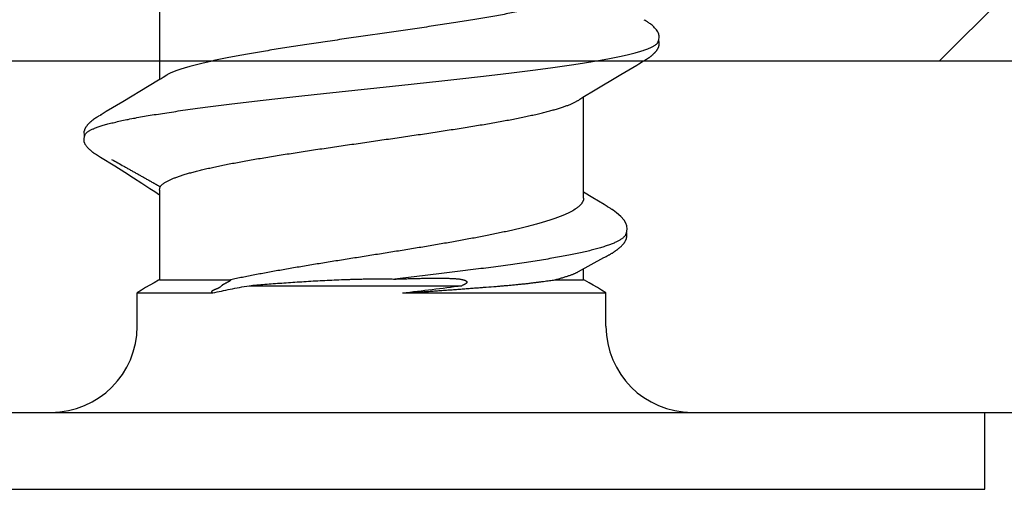
# Model space of a CAD drawing. Units: inches. Extents: x -56 to 1814, y -409 to 409.
# Drawn here: x 33 to 34, y -14 to -14 of the extents above; entities that cross this region are included whole.
import ezdxf

# ---------------------------------------------------------------- set-up
doc = ezdxf.new("R2010")
doc.units = ezdxf.units.IN
doc.header["$LTSCALE"] = 0.5
doc.header["$MEASUREMENT"] = 0
doc.layers.add('ADR', color=1, linetype='Continuous')
doc.layers.add('Hardware', color=52, linetype='Continuous')
doc.layers.add('By Others', color=15, linetype='Continuous', lineweight=5)

# ---------------------------------------------------------------- blocks, each defined once
blk = doc.blocks.new('*U283')
at = {"transparency": 33554687}
blk.add_lwpolyline([(-0.38583, 0.11417), (-0.38583, 1.98031, 0.414214), (-0.40551, 2), (-0.48031, 2, 0.414214), (-0.5, 1.98031), (-0.5, 0.01969, 0.414214), (-0.48031, 0), (0.48031, 0, 0.414214), (0.5, 0.01969), (0.5, 1.98031, 0.414214), (0.48031, 2), (0.40551, 2, 0.414214), (0.38583, 1.98031), (0.38583, 0.11417)], format="xyb", close=True, dxfattribs=at)
blk = doc.blocks.new('EAF460_FRONT')
at = {"transparency": 33554687}
for p, q in [((-0.02533, 0.20211), (-0.02533, -0.20211)), ((0, 0.20211), (0, -0.20211)), ((0.09032, 0.09479), (0.09011, 0.09483)), ((0.09097, 0.09463), (0.09079, 0.09469)), ((0.09126, 0.09476), (0.09091, 0.09465)), ((0.09135, 0.09447), (0.09097, 0.09463)), ((0.09107, 0.09458), (0.09103, 0.09459)), ((0.09116, 0.09455), (0.09113, 0.09456)), ((0.09123, 0.09452), (0.09116, 0.09455)), ((0.09243, 0.0948), (0.09126, 0.09476)), ((0.09291, 0.09464), (0.09243, 0.0948)), ((0.09297, 0.09465), (0.09292, 0.09467)), ((0.08518, 0.09114), (0.08487, 0.09062)), ((0.09703, 0.09077), (0.09696, 0.09089)), ((0.08409, 0.08936), (0.08113, 0.0846)), ((0.0845, 0.09001), (0.08409, 0.08936)), ((0.08487, 0.09062), (0.0845, 0.09001)), ((0.09711, 0.09064), (0.09703, 0.09077)), ((0.09718, 0.09052), (0.09711, 0.09064)), ((0.09726, 0.0904), (0.09718, 0.09052)), ((0.09734, 0.09027), (0.09726, 0.0904)), ((0.09742, 0.09013), (0.09734, 0.09027)), ((0.0975, 0.08998), (0.09742, 0.09013)), ((0.09778, 0.08949), (0.0975, 0.08998)), ((0.09784, 0.08939), (0.09778, 0.08949)), ((0.09792, 0.08926), (0.09784, 0.08939)), ((0.09803, 0.08908), (0.09792, 0.08926)), ((0.09859, 0.08815), (0.09803, 0.08908)), ((0.09903, 0.08741), (0.09859, 0.08815)), ((0.08113, 0.0846), (0.07908, 0.08136)), ((0.10225, 0.08202), (0.09903, 0.08741)), ((0.07908, 0.08136), (0.07724, 0.07847)), ((0.10751, 0.07327), (0.10225, 0.08202)), ((0.07724, 0.07847), (0.07546, 0.07569)), ((0.02837, 0.07726), (0.03935, 0.07726)), ((0.03935, 0.07726), (0.03935, 0.05231)), ((0.07546, 0.07569), (0.07376, 0.07307)), ((0.07269, 0.07145), (0.07167, 0.0699)), ((0.07376, 0.07307), (0.07269, 0.07145)), ((0.10937, 0.07021), (0.10751, 0.07327)), ((0.04364, 0.0699), (0.04364, 0.04643)), ((0.07314, 0.0699), (0.04364, 0.0699)), ((0.07314, 0.0699), (0.07423, 0.06966)), ((0.1367, 0.0699), (0.10955, 0.0699)), ((0.11108, 0.06752), (0.11032, 0.06868)), ((0.07602, 0.06752), (0.07687, 0.06576)), ((0.04171, 0.04037), (0.04171, -0.02972)), ((0.03935, -0.01021), (0.03935, -0.07726)), ((0.04364, -0.0604), (0.04364, -0.0699)), ((0.04364, -0.0699), (0.04729, -0.0699)), ((0.04635, -0.06819), (0.05096, -0.0766)), ((0.07056, -0.0699), (0.10393, -0.0699)), ((0.07065, -0.07298), (0.07254, -0.0699)), ((0.10359, -0.06934), (0.10409, -0.07017)), ((0.10409, -0.07017), (0.10591, -0.07317)), ((0.0684, -0.07665), (0.07065, -0.07298)), ((0.10591, -0.07317), (0.11126, -0.08211)), ((0.02837, -0.07726), (0.03935, -0.07726)), ((0.05096, -0.0766), (0.05113, -0.07691)), ((0.05113, -0.07691), (0.05121, -0.07707)), ((0.05121, -0.07707), (0.05132, -0.07728)), ((0.05132, -0.07728), (0.05149, -0.0776)), ((0.05149, -0.0776), (0.05164, -0.07788)), ((0.06761, -0.07791), (0.06763, -0.07787)), ((0.06763, -0.07787), (0.06767, -0.07782)), ((0.06767, -0.07782), (0.06771, -0.07774)), ((0.06771, -0.07774), (0.06779, -0.07762)), ((0.06779, -0.07762), (0.0684, -0.07665)), ((0.05164, -0.07788), (0.05173, -0.07806)), ((0.05173, -0.07806), (0.05182, -0.07823)), ((0.05182, -0.07823), (0.05191, -0.07839)), ((0.05191, -0.07839), (0.052, -0.07855)), ((0.052, -0.07855), (0.05209, -0.07871)), ((0.05209, -0.07871), (0.05218, -0.07886)), ((0.05218, -0.07886), (0.05227, -0.07902)), ((0.05227, -0.07902), (0.05237, -0.07919)), ((0.06655, -0.07966), (0.06661, -0.07957)), ((0.06684, -0.07921), (0.06693, -0.07906)), ((0.06693, -0.07906), (0.06703, -0.07891)), ((0.06703, -0.07891), (0.06712, -0.07875)), ((0.06712, -0.07875), (0.06722, -0.07859)), ((0.06722, -0.07859), (0.06732, -0.07841)), ((0.06732, -0.07841), (0.06758, -0.07796)), ((0.06758, -0.07796), (0.06761, -0.07791)), ((0.05854, -0.08376), (0.05915, -0.08402)), ((0.05915, -0.08402), (0.06032, -0.08423)), ((0.11126, -0.08211), (0.11439, -0.0874)), ((0.11439, -0.0874), (0.11481, -0.08809)), ((0.11481, -0.08809), (0.11534, -0.08898)), ((0.11534, -0.08898), (0.11545, -0.08917)), ((0.11545, -0.08917), (0.11553, -0.0893)), ((0.11553, -0.0893), (0.11558, -0.0894)), ((0.11558, -0.0894), (0.11564, -0.08951)), ((0.11564, -0.08951), (0.1159, -0.08995)), ((0.1159, -0.08995), (0.11599, -0.09011)), ((0.11599, -0.09011), (0.11608, -0.09026)), ((0.11608, -0.09026), (0.11616, -0.09041)), ((0.11616, -0.09041), (0.11624, -0.09055)), ((0.11624, -0.09055), (0.11633, -0.09068)), ((-0.02533, -0.20211), (0, -0.20211))]:
    blk.add_line(p, q, dxfattribs=at)
for points in [[(0.09011, 0.09483), (0.08992, 0.09484), (0.08974, 0.09485), (0.08958, 0.09484), (0.08942, 0.09483), (0.08927, 0.0948), (0.08913, 0.09477), (0.08899, 0.09474), (0.08886, 0.09469), (0.08873, 0.09464), (0.0886, 0.09459), (0.08847, 0.09452), (0.08834, 0.09445), (0.08821, 0.09438), (0.08809, 0.0943), (0.08795, 0.09421), (0.08782, 0.09411), (0.08767, 0.09399), (0.0875, 0.09385), (0.08731, 0.09368), (0.08712, 0.09351), (0.08695, 0.09335), (0.08679, 0.0932), (0.08665, 0.09305), (0.08651, 0.09292), (0.0864, 0.09279), (0.08629, 0.09267), (0.08619, 0.09255), (0.08609, 0.09244), (0.08601, 0.09233), (0.08593, 0.09223), (0.08585, 0.09214), (0.08579, 0.09204), (0.08572, 0.09196), (0.08566, 0.09187), (0.0856, 0.09179), (0.08555, 0.09171), (0.0855, 0.09164), (0.08545, 0.09156), (0.0854, 0.09149), (0.08535, 0.09141), (0.0853, 0.09133), (0.08525, 0.09124), (0.08518, 0.09114)], [(0.09079, 0.09469), (0.09057, 0.09474), (0.09032, 0.09479)], [(0.09696, 0.09089), (0.09692, 0.09095), (0.09688, 0.09101), (0.09683, 0.09108), (0.09679, 0.09114), (0.09675, 0.09121), (0.0967, 0.09128), (0.09665, 0.09135), (0.09661, 0.09142), (0.09655, 0.09149), (0.0965, 0.09156), (0.09645, 0.09163), (0.09639, 0.09171), (0.09633, 0.09179), (0.09627, 0.09187), (0.09621, 0.09195), (0.09615, 0.09203), (0.09608, 0.09211), (0.09601, 0.0922), (0.09594, 0.09228), (0.09587, 0.09237), (0.09579, 0.09246), (0.09572, 0.09255), (0.09564, 0.09263), (0.09556, 0.09272), (0.09547, 0.09282), (0.09538, 0.09291), (0.09529, 0.093), (0.09519, 0.0931), (0.0951, 0.09319), (0.09499, 0.09329), (0.09489, 0.09339), (0.09478, 0.09349), (0.09466, 0.09358), (0.09455, 0.09368), (0.09443, 0.09378), (0.09431, 0.09388), (0.09419, 0.09397), (0.09408, 0.09405), (0.09399, 0.09412), (0.09389, 0.09418), (0.09381, 0.09424), (0.09372, 0.09429), (0.09364, 0.09434), (0.09355, 0.09439), (0.09347, 0.09443), (0.09339, 0.09448), (0.0933, 0.09452), (0.09322, 0.09455), (0.09313, 0.09459), (0.09305, 0.09462), (0.09297, 0.09465)], [(0.04364, 0.0699), (0.04352, 0.07019), (0.04267, 0.07168), (0.04183, 0.07306), (0.04107, 0.07452), (0.0402, 0.0758), (0.03935, 0.07726)], [(0.10989, 0.06933), (0.1097, 0.06965), (0.10937, 0.07021)], [(0.11032, 0.06868), (0.11031, 0.0687), (0.11028, 0.06873), (0.11026, 0.06877), (0.11023, 0.0688), (0.11021, 0.06884), (0.11018, 0.06888), (0.11015, 0.06893), (0.11011, 0.06898), (0.11007, 0.06905), (0.11002, 0.06912), (0.10997, 0.06921), (0.10989, 0.06933)], [(0.03935, -0.07726), (0.0402, -0.0758), (0.04107, -0.07452), (0.04183, -0.07306), (0.04267, -0.07168), (0.04352, -0.07019), (0.04364, -0.0699)], [(0.10316, -0.06869), (0.10318, -0.06871), (0.10321, -0.06875), (0.10323, -0.06878), (0.10326, -0.06882), (0.10329, -0.06887), (0.10333, -0.06892), (0.10336, -0.06897), (0.10341, -0.06904), (0.10346, -0.06912), (0.10352, -0.06922), (0.10359, -0.06934)], [(0.05237, -0.07919), (0.05242, -0.07927), (0.05247, -0.07936), (0.05253, -0.07944), (0.05258, -0.07953), (0.05264, -0.07962), (0.0527, -0.07971), (0.05276, -0.07981), (0.05283, -0.07991), (0.05289, -0.08001), (0.05296, -0.08011), (0.05304, -0.08022), (0.05311, -0.08033), (0.0532, -0.08045), (0.05328, -0.08056), (0.05337, -0.08069), (0.05347, -0.08082), (0.05357, -0.08095), (0.05368, -0.0811), (0.0538, -0.08125), (0.05392, -0.08139), (0.05404, -0.08154), (0.05416, -0.08168), (0.05428, -0.08182), (0.05441, -0.08196), (0.05453, -0.0821), (0.05466, -0.08223), (0.05478, -0.08237), (0.05491, -0.08249), (0.05504, -0.08261), (0.05516, -0.08273), (0.05528, -0.08284), (0.0554, -0.08294), (0.05551, -0.08303), (0.05563, -0.08313), (0.05574, -0.08321), (0.05586, -0.0833), (0.05597, -0.08338), (0.05609, -0.08345), (0.0562, -0.08352), (0.05632, -0.08359), (0.05644, -0.08366), (0.05656, -0.08372), (0.05668, -0.08377), (0.0568, -0.08383), (0.05692, -0.08388), (0.05705, -0.08392), (0.05717, -0.08397), (0.05731, -0.08401), (0.05744, -0.08404), (0.05758, -0.08407)], [(0.06032, -0.08423), (0.06138, -0.08414), (0.06231, -0.08381), (0.06326, -0.08323), (0.06451, -0.08215), (0.06574, -0.08078), (0.06657, -0.07963)], [(0.06661, -0.07957), (0.06666, -0.0795), (0.0667, -0.07943), (0.06675, -0.07936), (0.06684, -0.07921)], [(0.05758, -0.08407), (0.05772, -0.0841), (0.05787, -0.08412), (0.05802, -0.08414), (0.05818, -0.08415), (0.05833, -0.08415), (0.05849, -0.08415), (0.05866, -0.08415), (0.05882, -0.08413), (0.05898, -0.08412), (0.05915, -0.08409), (0.05931, -0.08406), (0.05934, -0.08405)], [(0.11633, -0.09068), (0.11637, -0.09075), (0.11641, -0.09081), (0.11645, -0.09088), (0.11649, -0.09095), (0.11654, -0.09101), (0.11658, -0.09108), (0.11662, -0.09115), (0.11667, -0.09121), (0.11672, -0.09128), (0.11676, -0.09135), (0.11681, -0.09142), (0.11686, -0.09149), (0.11691, -0.09157), (0.11697, -0.09164), (0.11702, -0.09171), (0.11708, -0.09179), (0.11713, -0.09187), (0.11719, -0.09194), (0.11725, -0.09202), (0.11732, -0.0921), (0.11738, -0.09218), (0.11745, -0.09226), (0.11752, -0.09234), (0.11759, -0.09243), (0.11766, -0.09251), (0.11774, -0.0926), (0.11782, -0.09269), (0.1179, -0.09277), (0.11798, -0.09286), (0.11807, -0.09295), (0.11816, -0.09304), (0.11825, -0.09314), (0.11835, -0.09323), (0.11845, -0.09332), (0.11855, -0.09342), (0.11866, -0.09351), (0.11877, -0.09361), (0.11888, -0.0937), (0.11899, -0.09379), (0.11911, -0.09389), (0.11922, -0.09397), (0.11931, -0.09404), (0.1194, -0.0941), (0.11949, -0.09416), (0.11957, -0.09422), (0.11964, -0.09427), (0.11972, -0.09431), (0.1198, -0.09436), (0.11987, -0.0944), (0.11995, -0.09444), (0.12002, -0.09448), (0.12009, -0.09451), (0.12017, -0.09454), (0.12024, -0.09458), (0.12032, -0.09461), (0.12039, -0.09463), (0.12047, -0.09466), (0.12055, -0.09468), (0.12063, -0.0947), (0.12071, -0.09472), (0.12079, -0.09474), (0.12087, -0.09476), (0.12096, -0.09477), (0.12104, -0.09478)], [(0.12334, -0.09479), (0.12372, -0.0948), (0.12404, -0.09478), (0.12432, -0.09473), (0.12459, -0.09466), (0.12485, -0.09457), (0.1251, -0.09445), (0.12536, -0.0943), (0.12563, -0.09412), (0.12596, -0.09388), (0.12632, -0.09358), (0.12666, -0.09328), (0.12696, -0.09299), (0.12724, -0.0927), (0.12748, -0.09243), (0.1277, -0.09216), (0.12791, -0.0919), (0.1281, -0.09165), (0.12827, -0.0914), (0.12843, -0.09117), (0.12858, -0.09094), (0.12873, -0.09071), (0.12887, -0.09047), (0.12903, -0.09021), (0.12921, -0.0899)], [(0.12104, -0.09478), (0.12113, -0.09479), (0.12123, -0.09479), (0.12133, -0.0948), (0.12144, -0.0948), (0.12155, -0.0948), (0.12166, -0.09479), (0.12178, -0.09478), (0.1219, -0.09477), (0.12203, -0.09475), (0.12215, -0.09473), (0.12227, -0.0947), (0.12238, -0.09468), (0.1225, -0.09465), (0.12253, -0.09464)], [(0.12205, -0.09447), (0.12214, -0.09451), (0.12247, -0.09463), (0.1229, -0.09473), (0.12334, -0.09479)]]:
    blk.add_lwpolyline(points, dxfattribs=at)
for centre, radius, start, end in [((0.02837, 0.10563), 0.02837, 180, 270), ((0.09895, 0.06077), 0.01388, 27.9585, 29.1087), ((1.84577, 0.19848), 1.81844, 186.58994, 187.20913), ((0.02837, -0.10563), 0.02837, 90, 180)]:
    blk.add_arc(centre, radius, start, end, dxfattribs=at)
for points, knots in [([(0.09135, 0.09447), (0.09148, 0.09441), (0.09168, 0.09428), (0.09193, 0.09406), (0.09205, 0.09393), (0.09211, 0.09386)], [0, 0, 0, 0, 0.457344, 0.716804, 1, 1, 1, 1]), ([(0.09211, 0.09386), (0.09219, 0.09377), (0.09234, 0.09357), (0.09256, 0.09325), (0.09278, 0.09289), (0.093, 0.09248), (0.09322, 0.09202), (0.09343, 0.09152), (0.09365, 0.09098), (0.0938, 0.09061), (0.09387, 0.09041)], [0, 0, 0, 0, 0.090887, 0.190939, 0.300548, 0.420003, 0.54952, 0.689273, 0.839398, 1, 1, 1, 1]), ([(0.09387, 0.09041), (0.09394, 0.0902), (0.09409, 0.08978), (0.09431, 0.08911), (0.09453, 0.0884), (0.09475, 0.08765), (0.09497, 0.08686), (0.09519, 0.08602), (0.0954, 0.08514), (0.0957, 0.0839), (0.09608, 0.08224), (0.09651, 0.08013), (0.09695, 0.07787), (0.09739, 0.07546), (0.09783, 0.07291), (0.09826, 0.07022), (0.0987, 0.06739), (0.09914, 0.06443), (0.09959, 0.06133), (0.10003, 0.05811), (0.10047, 0.05477), (0.10091, 0.05133), (0.10136, 0.04778), (0.10195, 0.0429), (0.10269, 0.03661), (0.10357, 0.02886), (0.10445, 0.02088), (0.10534, 0.01272), (0.10622, 0.00447), (0.1071, -0.00379), (0.10797, -0.01199), (0.10885, -0.02009), (0.10972, -0.02806), (0.1106, -0.03581), (0.11148, -0.04329), (0.11222, -0.04932), (0.11281, -0.05395), (0.11325, -0.05728), (0.11369, -0.0605), (0.11412, -0.0636), (0.11456, -0.06659), (0.115, -0.06945), (0.11544, -0.07218), (0.11588, -0.07477), (0.11631, -0.07722), (0.11675, -0.07952), (0.11719, -0.08168), (0.11756, -0.08338), (0.11786, -0.08466), (0.11808, -0.08556), (0.11831, -0.08642), (0.11853, -0.08724), (0.11875, -0.08802), (0.11897, -0.08876), (0.11919, -0.08945), (0.11941, -0.0901), (0.11963, -0.09071), (0.11985, -0.09127), (0.12006, -0.09179), (0.12028, -0.09226), (0.1205, -0.09269), (0.12072, -0.09308), (0.12094, -0.09342), (0.12116, -0.09372), (0.12138, -0.09398), (0.1216, -0.09419), (0.12182, -0.09435), (0.12197, -0.09444), (0.12205, -0.09447)], [0, 0, 0, 0, 0.003519, 0.007253, 0.011204, 0.015372, 0.019755, 0.024355, 0.029168, 0.034193, 0.044866, 0.056353, 0.068626, 0.08166, 0.095435, 0.109949, 0.125199, 0.14117, 0.157839, 0.175177, 0.193137, 0.211668, 0.230713, 0.250207, 0.290356, 0.331922, 0.374813, 0.418717, 0.463076, 0.507424, 0.551411, 0.59488, 0.637678, 0.679424, 0.719632, 0.758004, 0.776437, 0.794326, 0.811642, 0.828357, 0.844441, 0.859862, 0.874587, 0.888586, 0.901845, 0.914347, 0.926073, 0.937002, 0.942161, 0.947112, 0.951852, 0.956379, 0.960689, 0.96478, 0.968653, 0.972305, 0.975738, 0.978953, 0.981949, 0.984731, 0.987301, 0.989665, 0.991828, 0.993798, 0.995585, 0.997201, 0.998664, 1, 1, 1, 1]), ([(0.08332, 0.08566), (0.08294, 0.08499), (0.08219, 0.08365), (0.08125, 0.08198), (0.0805, 0.08064), (0.07993, 0.07964), (0.07937, 0.07864), (0.07881, 0.07764), (0.07834, 0.0768), (0.07796, 0.07613), (0.07768, 0.07563), (0.0774, 0.07513), (0.07712, 0.07463), (0.07683, 0.07413), (0.07655, 0.07363), (0.07627, 0.07312), (0.07599, 0.07262), (0.07575, 0.07221), (0.07556, 0.07187), (0.07542, 0.07162), (0.07531, 0.07141), (0.07521, 0.07124), (0.07514, 0.07112), (0.07507, 0.07099), (0.07498, 0.07083), (0.07486, 0.07062), (0.07471, 0.07037), (0.07451, 0.07005), (0.07435, 0.06981), (0.07423, 0.06965)], [0, 0, 0, 0, 0.124998, 0.249996, 0.312495, 0.374993, 0.437492, 0.499991, 0.56249, 0.59374, 0.624989, 0.656238, 0.687488, 0.718737, 0.749987, 0.781237, 0.812487, 0.843737, 0.859362, 0.874987, 0.890611, 0.898423, 0.906235, 0.914047, 0.921859, 0.937484, 0.953117, 0.968751, 1, 1, 1, 1]), ([(0.07423, 0.06966), (0.07431, 0.06961), (0.07446, 0.06951), (0.07469, 0.06932), (0.07491, 0.06911), (0.07513, 0.06885), (0.07536, 0.06857), (0.07558, 0.06825), (0.0758, 0.0679), (0.07595, 0.06765), (0.07602, 0.06752)], [0, 0, 0, 0, 0.095301, 0.197823, 0.308396, 0.427659, 0.556107, 0.694126, 0.842013, 1, 1, 1, 1]), ([(0.07687, 0.06576), (0.07701, 0.06542), (0.0773, 0.06471), (0.07771, 0.06358), (0.07812, 0.06235), (0.07853, 0.06101), (0.07894, 0.05957), (0.07935, 0.05803), (0.07975, 0.0564), (0.08016, 0.05467), (0.08058, 0.05285), (0.08099, 0.05095), (0.0814, 0.04896), (0.08181, 0.04688), (0.08222, 0.04473), (0.08263, 0.04251), (0.08304, 0.04021), (0.08345, 0.03785), (0.08386, 0.03543), (0.08427, 0.03294), (0.08468, 0.0304), (0.08509, 0.02781), (0.0855, 0.02518), (0.08591, 0.0225), (0.08632, 0.01979), (0.08673, 0.01704), (0.08714, 0.01426), (0.08769, 0.01052), (0.08824, 0.00675), (0.08878, 0.00297), (0.0892, 0.00012), (0.08961, -0.00273), (0.09002, -0.00557), (0.09043, -0.00841), (0.09097, -0.01215), (0.09152, -0.01587), (0.09207, -0.01956), (0.09248, -0.02227), (0.09289, -0.02495), (0.0933, -0.02759), (0.09371, -0.03019), (0.09412, -0.03273), (0.09453, -0.03522), (0.09507, -0.03842), (0.09562, -0.04153), (0.09617, -0.04455), (0.09658, -0.04671), (0.09699, -0.04879), (0.0974, -0.05078), (0.09781, -0.0527), (0.09822, -0.05452), (0.09863, -0.05626), (0.09905, -0.0579), (0.09946, -0.05945), (0.09987, -0.0609), (0.10027, -0.06224), (0.10068, -0.06349), (0.10103, -0.06445), (0.10131, -0.06517), (0.10152, -0.06567), (0.10172, -0.06615), (0.10193, -0.0666), (0.10213, -0.06701), (0.10234, -0.06741), (0.10254, -0.06777), (0.10275, -0.0681), (0.10295, -0.06841), (0.10309, -0.0686), (0.10317, -0.06869)], [0, 0, 0, 0, 0.008009, 0.016751, 0.026218, 0.036403, 0.047297, 0.058889, 0.071161, 0.084094, 0.09767, 0.111871, 0.126675, 0.142061, 0.158005, 0.174482, 0.191463, 0.208923, 0.226835, 0.245173, 0.263905, 0.283, 0.302427, 0.322155, 0.342153, 0.362388, 0.382827, 0.403437, 0.445035, 0.465955, 0.486911, 0.507867, 0.528792, 0.549649, 0.570407, 0.611485, 0.631738, 0.651756, 0.671508, 0.690963, 0.710087, 0.728851, 0.747222, 0.765173, 0.799697, 0.816217, 0.832209, 0.847646, 0.862503, 0.876756, 0.890386, 0.903376, 0.915706, 0.927357, 0.938311, 0.948555, 0.958081, 0.966883, 0.97101, 0.974955, 0.978717, 0.982296, 0.985692, 0.988907, 0.991943, 0.994801, 0.997485, 1, 1, 1, 1]), ([(0.1401, -0.0699), (0.14002, -0.0699), (0.13987, -0.06989), (0.13964, -0.06984), (0.13941, -0.06975), (0.13918, -0.06962), (0.13896, -0.06946), (0.13873, -0.06927), (0.13851, -0.06904), (0.13828, -0.06878), (0.13806, -0.06848), (0.13783, -0.06815), (0.13761, -0.06779), (0.13738, -0.06739), (0.13716, -0.06696), (0.13694, -0.0665), (0.13671, -0.066), (0.13648, -0.06547), (0.13626, -0.0649), (0.13603, -0.0643), (0.13581, -0.06367), (0.13558, -0.06301), (0.13535, -0.06231), (0.13505, -0.06132), (0.13466, -0.06001), (0.13422, -0.05835), (0.13377, -0.05658), (0.13332, -0.05469), (0.13287, -0.05269), (0.13242, -0.05059), (0.13197, -0.04839), (0.13152, -0.04609), (0.13107, -0.0437), (0.13062, -0.04123), (0.13017, -0.03867), (0.12972, -0.03603), (0.12912, -0.03238), (0.12836, -0.02765), (0.12746, -0.02182), (0.12656, -0.01581), (0.12536, -0.00759), (0.12417, 0.0007), (0.12297, 0.00901), (0.12206, 0.0152), (0.12116, 0.02126), (0.12026, 0.02713), (0.1195, 0.03188), (0.11889, 0.03557), (0.11843, 0.03825), (0.11798, 0.04085), (0.11752, 0.04337), (0.11707, 0.04579), (0.11662, 0.04812), (0.11617, 0.05035), (0.11572, 0.05246), (0.11527, 0.05447), (0.11482, 0.05637), (0.11437, 0.05815), (0.11392, 0.05982), (0.11347, 0.06138), (0.11309, 0.06259), (0.11278, 0.0635), (0.11256, 0.06414), (0.11233, 0.06474), (0.11211, 0.06531), (0.11189, 0.06585), (0.11166, 0.06636), (0.11144, 0.06683), (0.11129, 0.06713), (0.11121, 0.06728)], [0, 0, 0, 0, 0.001609, 0.003255, 0.004974, 0.006794, 0.008743, 0.010839, 0.013098, 0.015532, 0.018151, 0.020964, 0.023978, 0.027201, 0.030638, 0.034292, 0.038166, 0.042259, 0.04657, 0.0511, 0.055846, 0.060807, 0.065979, 0.071361, 0.082736, 0.094916, 0.107883, 0.121621, 0.136105, 0.151309, 0.167208, 0.18378, 0.200997, 0.218817, 0.2372, 0.256112, 0.275527, 0.315773, 0.357716, 0.400864, 0.44475, 0.533851, 0.578665, 0.623086, 0.666538, 0.70859, 0.749116, 0.768777, 0.787992, 0.806691, 0.824808, 0.842287, 0.859073, 0.875132, 0.890449, 0.90501, 0.918806, 0.931829, 0.944065, 0.955499, 0.966114, 0.971107, 0.975886, 0.980449, 0.984792, 0.988918, 0.992826, 0.996519, 1, 1, 1, 1]), ([(0.04364, 0.04643), (0.04362, 0.04644), (0.04359, 0.04644), (0.04353, 0.04647), (0.04347, 0.0465), (0.04341, 0.04655), (0.04334, 0.04662), (0.04326, 0.04671), (0.04319, 0.04682), (0.04311, 0.04694), (0.04303, 0.04707), (0.04296, 0.04721), (0.04288, 0.04735), (0.04281, 0.0475), (0.04273, 0.04764), (0.04264, 0.04784), (0.04252, 0.04808), (0.0424, 0.04832), (0.0423, 0.04852), (0.04222, 0.04865), (0.04214, 0.04879), (0.04206, 0.04892), (0.04199, 0.04904), (0.04191, 0.04915), (0.04183, 0.04925), (0.04175, 0.04934), (0.04168, 0.04943), (0.0416, 0.04951), (0.04153, 0.04958), (0.04146, 0.04966), (0.04138, 0.04973), (0.04131, 0.04982), (0.04125, 0.0499), (0.0412, 0.04996), (0.04114, 0.05004), (0.04108, 0.05014), (0.04101, 0.05025), (0.04096, 0.05034), (0.04092, 0.05043), (0.04086, 0.05055), (0.04079, 0.0507), (0.04072, 0.05085), (0.04066, 0.051), (0.04057, 0.0512), (0.04047, 0.05145), (0.04037, 0.0517), (0.04028, 0.0519), (0.04023, 0.05202), (0.04018, 0.05212), (0.04015, 0.05219), (0.04011, 0.05227), (0.04007, 0.05234), (0.04004, 0.05241), (0.03999, 0.05248), (0.03995, 0.05255), (0.03991, 0.05261), (0.03986, 0.05266), (0.03982, 0.0527), (0.03978, 0.05273), (0.03974, 0.05275), (0.0397, 0.05276), (0.03967, 0.05276), (0.03964, 0.05276), (0.03961, 0.05274), (0.03957, 0.05272), (0.03955, 0.0527), (0.03952, 0.05267), (0.03949, 0.05262), (0.03945, 0.05257), (0.03942, 0.05251), (0.03939, 0.05242), (0.03936, 0.05235), (0.03935, 0.05231)], [0, 0, 0, 0, 0.006136, 0.013182, 0.021505, 0.031515, 0.043541, 0.057754, 0.073948, 0.091711, 0.110517, 0.129915, 0.149645, 0.169518, 0.189466, 0.209439, 0.249383, 0.28917, 0.308899, 0.328354, 0.347358, 0.365741, 0.383336, 0.399978, 0.415569, 0.430209, 0.444032, 0.457191, 0.469979, 0.482732, 0.495783, 0.50947, 0.524147, 0.531977, 0.540187, 0.557635, 0.576184, 0.58577, 0.59551, 0.615326, 0.635392, 0.655464, 0.675446, 0.695349, 0.734967, 0.774447, 0.794219, 0.814066, 0.824029, 0.834016, 0.844026, 0.85405, 0.864041, 0.873948, 0.883675, 0.892914, 0.901327, 0.908698, 0.914978, 0.920181, 0.924558, 0.928419, 0.931992, 0.93544, 0.942323, 0.945869, 0.949505, 0.957066, 0.965007, 0.973301, 0.981917, 1, 1, 1, 1]), ([(0.03935, 0.05231), (0.03956, 0.05137), (0.03997, 0.04946), (0.04057, 0.04653), (0.04115, 0.04349), (0.04152, 0.04142), (0.04171, 0.04037)], [0, 0, 0, 0, 0.236656, 0.48254, 0.737172, 1, 1, 1, 1]), ([(0.07056, -0.0699), (0.07049, -0.0699), (0.07033, -0.0699), (0.0701, -0.06986), (0.06986, -0.0698), (0.06963, -0.06973), (0.0694, -0.06962), (0.06917, -0.0695), (0.06894, -0.06935), (0.0687, -0.06919), (0.06847, -0.069), (0.06824, -0.06878), (0.06801, -0.06855), (0.06778, -0.06829), (0.06755, -0.06802), (0.06732, -0.06772), (0.06709, -0.0674), (0.06678, -0.06693), (0.0664, -0.06629), (0.06594, -0.06545), (0.06549, -0.06453), (0.06505, -0.06353), (0.0646, -0.06245), (0.06415, -0.06128), (0.06371, -0.06004), (0.06327, -0.05872), (0.06283, -0.05732), (0.06239, -0.05585), (0.06196, -0.05431), (0.06153, -0.0527), (0.06109, -0.05102), (0.06067, -0.04927), (0.06024, -0.04746), (0.05981, -0.04559), (0.05939, -0.04366), (0.05897, -0.04168), (0.05855, -0.03964), (0.05799, -0.03682), (0.05729, -0.03318), (0.05647, -0.02869), (0.05565, -0.02405), (0.05484, -0.01928), (0.05403, -0.01441), (0.05323, -0.00947), (0.05243, -0.00448), (0.05164, 0.00053), (0.05084, 0.00554), (0.05005, 0.01053), (0.04926, 0.01546), (0.04847, 0.02031), (0.0478, 0.02428), (0.04727, 0.02741), (0.04674, 0.03044), (0.04608, 0.03413), (0.04541, 0.03774), (0.04487, 0.04053), (0.04446, 0.04255), (0.04405, 0.04451), (0.04378, 0.0458), (0.04364, 0.04643)], [0, 0, 0, 0, 0.001924, 0.003864, 0.005837, 0.007861, 0.009949, 0.012116, 0.014373, 0.016732, 0.0192, 0.021787, 0.024498, 0.02734, 0.030317, 0.033433, 0.036692, 0.040097, 0.04735, 0.055208, 0.063674, 0.072753, 0.082443, 0.092745, 0.103655, 0.115167, 0.127268, 0.139947, 0.153192, 0.16699, 0.181327, 0.19619, 0.211561, 0.227422, 0.243756, 0.260542, 0.277761, 0.295393, 0.331811, 0.369622, 0.408637, 0.448662, 0.489501, 0.530948, 0.572793, 0.614828, 0.656841, 0.69862, 0.739954, 0.780636, 0.820458, 0.839986, 0.859227, 0.896746, 0.932827, 0.950275, 0.967302, 0.983885, 1, 1, 1, 1]), ([(0.04171, 0.04037), (0.04179, 0.03951), (0.04195, 0.03777), (0.04217, 0.0351), (0.04239, 0.03237), (0.0426, 0.02956), (0.0428, 0.02668), (0.04299, 0.02375), (0.04317, 0.02076), (0.04335, 0.01772), (0.04351, 0.01464), (0.04365, 0.01152), (0.04375, 0.00889), (0.04381, 0.00678), (0.04386, 0.00519), (0.0439, 0.00359), (0.04393, 0.00199), (0.04395, 0.00038), (0.04396, -0.00122), (0.04397, -0.00282), (0.04396, -0.00416), (0.04395, -0.00523), (0.04394, -0.00602), (0.04392, -0.00682), (0.0439, -0.00735), (0.04389, -0.00762)], [0, 0, 0, 0, 0.053923, 0.109548, 0.166742, 0.225394, 0.285388, 0.346608, 0.408947, 0.472305, 0.536571, 0.601628, 0.667343, 0.700403, 0.733572, 0.766828, 0.800148, 0.833512, 0.866894, 0.900269, 0.933607, 0.95025, 0.966869, 0.983456, 1, 1, 1, 1]), ([(0.04389, -0.00762), (0.04391, -0.00821), (0.04395, -0.00939), (0.04401, -0.01116), (0.04406, -0.01292), (0.0441, -0.01468), (0.04414, -0.01643), (0.04416, -0.01818), (0.04418, -0.01962), (0.04419, -0.02077), (0.04419, -0.02163), (0.04419, -0.02249), (0.04418, -0.02334), (0.04417, -0.02418), (0.04415, -0.02502), (0.04413, -0.02585), (0.04409, -0.02667), (0.04406, -0.02735), (0.04402, -0.02788), (0.04398, -0.02828), (0.04394, -0.02867), (0.04389, -0.02905), (0.04384, -0.02942), (0.04377, -0.02978), (0.0437, -0.03008), (0.04364, -0.0303), (0.04359, -0.03047), (0.04354, -0.03062), (0.04348, -0.03077), (0.04342, -0.03092), (0.04335, -0.03105), (0.04328, -0.03115), (0.04322, -0.03122), (0.04318, -0.03127), (0.04313, -0.03131), (0.04308, -0.03135), (0.04303, -0.03138), (0.04298, -0.03141), (0.04292, -0.03142), (0.04286, -0.03143), (0.0428, -0.03142), (0.04273, -0.0314), (0.04267, -0.03137), (0.0426, -0.03132), (0.04254, -0.03127), (0.04248, -0.0312), (0.04242, -0.03113), (0.04235, -0.03102), (0.04226, -0.03087), (0.04216, -0.03069), (0.04206, -0.0305), (0.04197, -0.03031), (0.04185, -0.03005), (0.04177, -0.02985), (0.04171, -0.02972)], [0, 0, 0, 0, 0.067464, 0.134802, 0.201959, 0.268886, 0.335529, 0.401828, 0.467715, 0.500479, 0.533108, 0.565586, 0.597894, 0.630007, 0.661892, 0.693508, 0.724796, 0.755667, 0.770907, 0.785988, 0.800878, 0.815542, 0.829927, 0.843968, 0.857588, 0.864215, 0.870699, 0.877019, 0.883148, 0.889055, 0.89471, 0.900082, 0.902658, 0.905161, 0.907595, 0.909962, 0.912266, 0.914521, 0.916761, 0.919026, 0.92138, 0.923904, 0.926644, 0.929619, 0.932832, 0.936259, 0.939856, 0.943573, 0.951277, 0.959207, 0.96727, 0.975405, 0.983584, 1, 1, 1, 1]), ([(0.05854, -0.08376), (0.05835, -0.08367), (0.05808, -0.08349), (0.05775, -0.08319), (0.0575, -0.08291), (0.05724, -0.0826), (0.05699, -0.08225), (0.05674, -0.08186), (0.05649, -0.08143), (0.05625, -0.08096), (0.056, -0.08045), (0.05575, -0.0799), (0.05551, -0.07932), (0.05527, -0.07869), (0.05503, -0.07803), (0.05479, -0.07733), (0.05455, -0.07659), (0.05431, -0.07582), (0.05407, -0.07501), (0.05383, -0.07416), (0.05351, -0.07296), (0.05311, -0.07137), (0.05265, -0.06935), (0.05219, -0.06721), (0.05173, -0.06493), (0.05128, -0.06252), (0.05083, -0.06), (0.05038, -0.05735), (0.04993, -0.0546), (0.04949, -0.05174), (0.04905, -0.04877), (0.04861, -0.04572), (0.04802, -0.04146), (0.0473, -0.03596), (0.04644, -0.02914), (0.04558, -0.0221), (0.04474, -0.0149), (0.04417, -0.01006), (0.04389, -0.00762)], [0, 0, 0, 0, 0.007934, 0.012353, 0.017117, 0.022252, 0.027778, 0.033712, 0.040064, 0.046845, 0.054062, 0.061719, 0.069822, 0.078372, 0.087373, 0.096827, 0.106736, 0.117099, 0.127916, 0.139182, 0.150891, 0.17562, 0.202055, 0.230145, 0.259848, 0.291138, 0.323967, 0.358271, 0.39398, 0.431026, 0.46934, 0.508853, 0.549496, 0.633892, 0.721956, 0.812895, 0.905789, 1, 1, 1, 1]), ([(0.03935, -0.01021), (0.03941, -0.01157), (0.03952, -0.01359), (0.03968, -0.01628), (0.03981, -0.01828), (0.03994, -0.02026), (0.04008, -0.02222), (0.04022, -0.02416), (0.04036, -0.02608), (0.04051, -0.02797), (0.04065, -0.02983), (0.04079, -0.03166), (0.04092, -0.03346), (0.04105, -0.03522), (0.04122, -0.03748), (0.04139, -0.0397), (0.04156, -0.04186), (0.04169, -0.04342), (0.04182, -0.04494), (0.04195, -0.04642), (0.04209, -0.04786), (0.04223, -0.04925), (0.04237, -0.05061), (0.04252, -0.05192), (0.04267, -0.05318), (0.04282, -0.05439), (0.04297, -0.05555), (0.04312, -0.05665), (0.04326, -0.05768), (0.04339, -0.05865), (0.04352, -0.05955), (0.0436, -0.06013), (0.04364, -0.0604)], [0, 0, 0, 0, 0.0808, 0.120802, 0.160517, 0.199915, 0.238951, 0.277583, 0.31576, 0.353419, 0.390495, 0.426924, 0.462661, 0.497667, 0.531908, 0.598026, 0.629884, 0.66094, 0.691201, 0.720676, 0.749362, 0.77724, 0.80429, 0.830485, 0.855753, 0.880006, 0.903159, 0.925135, 0.945863, 0.965272, 0.983326, 1, 1, 1, 1]), ([(0.04364, -0.0604), (0.04375, -0.06084), (0.04398, -0.06167), (0.04432, -0.06288), (0.04467, -0.064), (0.04501, -0.06503), (0.0453, -0.06582), (0.04552, -0.06641), (0.04569, -0.06681), (0.04586, -0.06719), (0.04602, -0.06755), (0.04618, -0.06788), (0.0463, -0.06809), (0.04635, -0.06819)], [0, 0, 0, 0, 0.162785, 0.315034, 0.456577, 0.58727, 0.707006, 0.762742, 0.815713, 0.865919, 0.913363, 0.958052, 1, 1, 1, 1])]:
    blk.add_open_spline(points, degree=3, knots=knots, dxfattribs=at)

msp = doc.modelspace()

# ---------------------------------------------------------------- hatches: boundary and pattern name
at = {"layer": 'By Others', "transparency": 33554687}
h = msp.add_hatch(dxfattribs=at)
h.set_pattern_fill('ANSI31', color=256, scale=2)
h.set_pattern_definition([(45, (28.32617, -6.75), (-0.1767767, 0.1767767), [])])
h.paths.add_polyline_path([(29.8107, -14.25), (36.8107, -14.25), (36.8107, -12.25), (29.8107, -12.25)])

# ---------------------------------------------------------------- linework, layer by layer
msp.add_line((29.86931, -14.25), (36.86931, -14.25), dxfattribs=at)

# ---------------------------------------------------------------- block references
at = {"layer": 'ADR', "transparency": 33554687, "rotation": 180}
msp.add_blockref('*U283', (33.36931, -14.25), dxfattribs=at)
at = {"layer": 'Hardware', "transparency": 33554687, "xscale": 0.9876236999999999, "yscale": 0.9876236999999999, "zscale": 0.9876236999999999, "rotation": 90}
msp.add_blockref('EAF460_FRONT', (33.36931, -14.36417), dxfattribs=at)

doc.saveas('drawing.dxf')
